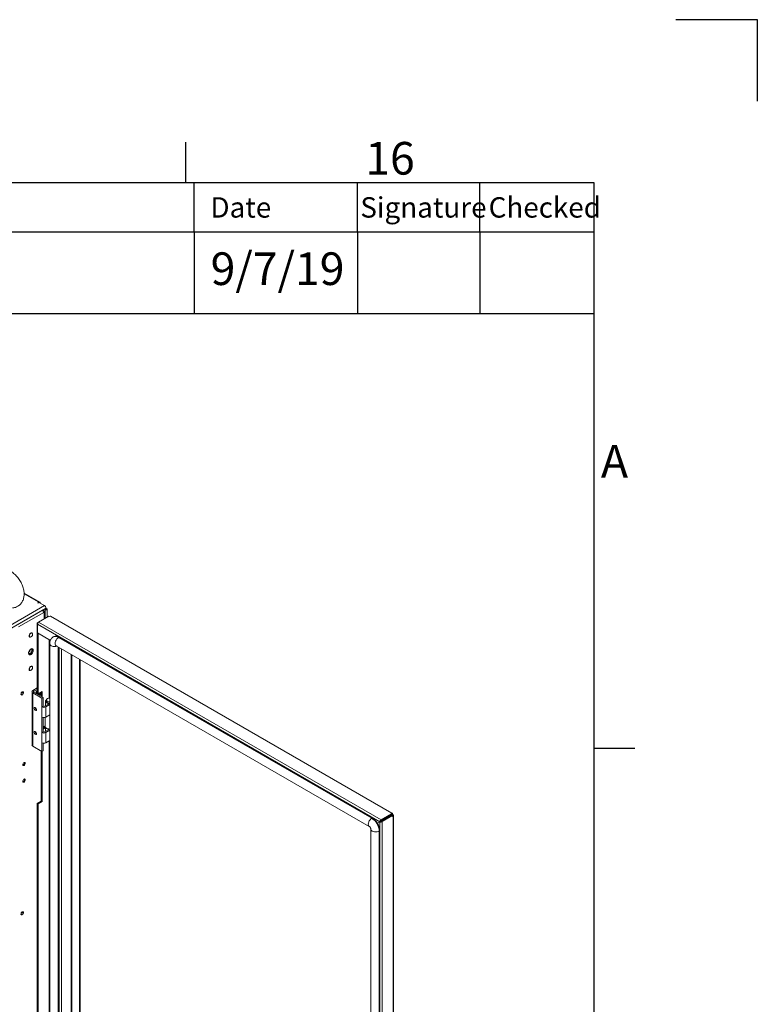
# Model space of a CAD drawing. Units: millimetres. Extents: x -3786 to 4614, y -3385 to 2555.
# Drawn here: x 3710 to 4614, y 1348 to 2555 of the extents above; entities that cross this region are included whole.
import ezdxf
from ezdxf.enums import TextEntityAlignment as Align

# ---------------------------------------------------------------- set-up
doc = ezdxf.new("R2010")
doc.units = ezdxf.units.MM
doc.header["$LTSCALE"] = 5
doc.layers.add('Dimensions', color=7, linetype='Continuous')
doc.layers.add('Title Block', color=7, linetype='Continuous')
doc.styles.add('ISO Proportional', font='ARIALN.TTF', dxfattribs={"width": 0.8})
doc.styles.get("Standard").update_dxf_attribs({"font": 'romans.shx', "width": 0.8})

# ---------------------------------------------------------------- blocks, each defined once
blk = doc.blocks.new('ISO A1 title block')
at = {"layer": 'Title Block'}
for p, q in [((840, 594), (830, 594)), ((840, 584), (840, 594)), ((770, 574), (770, 579)), ((820, 574), (20, 574)), ((771, 568), (771, 574)), ((791, 568), (791, 574)), ((806, 568), (806, 574)), ((820, 20), (820, 574)), ((650, 568), (820, 568)), ((820, 504.75), (825, 504.75))]:
    blk.add_line(p, q, dxfattribs=at)
at = {"layer": 'Title Block', "style": 'ISO Proportional'}
for s, p in [('16', (795, 576.5)), ('A', (822.5, 539.38))]:
    blk.add_text(s, height=4, dxfattribs=at).set_placement(p, align=Align.MIDDLE)
for s, p in [('Date', (773, 571)), ('Signature', (791.36, 571)), ('Checked', (807.08, 571))]:
    blk.add_text(s, height=2.5, dxfattribs=at).set_placement(p, align=Align.MIDDLE_LEFT)
at = {"layer": 'Title Block', "style": 'ISO Proportional', "flags": 8}
for tag, p in [('FILENAME', (747, 43)), ('DATE', (772, 43)), ('SCALE', (802, 43)), ('EDITION', (787, 23)), ('SHEET', (802, 23))]:
    blk.add_attdef(tag, text='', height=2.5, dxfattribs=at).set_placement(p, align=Align.MIDDLE_LEFT)
blk.add_attdef('DRAWING_NUMBER', text='', height=3, dxfattribs=at).set_placement((755, 25), align=Align.MIDDLE)

msp = doc.modelspace()

# ---------------------------------------------------------------- linework, layer by layer
at = {"color": 7, "linetype": 'Continuous', "lineweight": 18}
for p, q in [((3734.8, 1840.7), (3715.6, 1851.7)), ((3315.2, 1590.7), (3740.8, 1836.5)), ((3732.3, 1839.8), (3733.7, 1840.6)), ((3732.4, 1839.7), (3732.3, 1839.8)), ((3732.4, 1839.7), (3733.8, 1840.5)), ((3740.8, 1836.5), (3733.8, 1840.5)), ((3316.2, 1587.3), (3741.9, 1833)), ((3738.1, 1830.8), (3707.2, 1812.9)), ((3708.7, 1810.4), (3739.6, 1828.2)), ((3746.1, 1823.7), (3733.4, 1816.3)), ((3738, 1830.8), (3738.1, 1830.8)), ((3739.1, 1829.6), (3739.6, 1829.9)), ((3739.6, 1830.5), (3739.6, 1829.9)), ((3739.6, 1829.9), (3740.1, 1829.6)), ((3739.6, 1828.2), (3739.6, 1827.6)), ((3739.6, 1827.6), (3740.1, 1827.9)), ((3740.7, 1832.4), (3741.6, 1831.6)), ((3740.7, 1820.5), (3740.7, 1828.7)), ((3741.6, 1832.9), (3742.6, 1832)), ((3741.6, 1832.9), (3742.6, 1832.1)), ((3742.6, 1832), (3741.6, 1831.6)), ((3742.2, 1833.6), (3743.6, 1832.5)), ((3742.6, 1832.1), (3743.6, 1832.5)), ((3743.8, 1822.3), (3743.8, 1832.1)), ((3746.9, 1823.2), (3746.1, 1823.7)), ((3746.9, 1823.2), (3747.5, 1823.5)), ((4165.6, 1582.1), (3747.5, 1823.5)), ((4166.6, 1582.2), (3748.5, 1823.6)), ((3733.3, 1816.3), (3731.7, 1815.4)), ((3732.2, 1815.1), (3731.7, 1815.4)), ((3731.7, 1729), (3731.7, 1815.4)), ((3731.9, 1813.7), (4151.3, 1571.6)), ((3731.9, 1803.2), (3731.9, 1813.7)), ((3733.4, 1816.3), (4153.1, 1574)), ((3721.9, 1798.6), (3722.7, 1798)), ((3722, 1798.3), (3722.2, 1798.4)), ((3725.4, 1802.6), (3724.5, 1803.1)), ((3747.8, 1794), (3731.9, 1803.2)), ((3732.8, 1728.3), (3732.8, 1802.6)), ((3752.1, 1798.6), (3751.4, 1798.2)), ((3758.6, 1798), (3757.9, 1797.5)), ((4142.2, 1576.5), (3758.6, 1798)), ((3747, 1789.8), (3746.9, 165.7)), ((3749.1, 1796.5), (3749.1, 1796.1)), ((3749.3, 1796.4), (3749.1, 1796.5)), ((3754.9, 1787.4), (4138.5, 1566)), ((4141.5, 1576.1), (3757.9, 1797.5)), ((3757.9, 1785.7), (3757.9, 163.6)), ((3725.4, 1761.8), (3724.5, 1762.3)), ((3783.4, 153.4), (3783.4, 1771)), ((3784.4, 154.1), (3784.4, 1770.4)), ((3721.9, 1757.7), (3722.7, 1757.2)), ((3722, 1757.5), (3722.2, 1757.5)), ((3713.8, 1730.5), (3713.7, 1731)), ((3725.3, 1731), (3725.3, 1665.7)), ((3726.2, 1732.4), (3731.7, 1735.6)), ((3726.2, 1732.4), (3727.6, 1731.6)), ((3727.6, 1730.5), (3726.2, 1729.7)), ((3726.2, 1664.4), (3726.2, 1729.7)), ((3737.5, 1723.2), (3726.2, 1729.7)), ((3727.6, 1731.6), (3731.7, 1733.9)), ((3739, 1724), (3727.6, 1730.5)), ((3732.8, 1728.3), (3731.7, 1729)), ((3737.8, 1731.2), (3732.8, 1728.3)), ((3735.1, 1728.1), (3734, 1729)), ((3734.9, 1729.5), (3735, 1729.5)), ((3736.7, 1730.6), (3736.7, 1725.3)), ((3737.8, 1724.7), (3737.8, 1731.2)), ((3737.5, 1723.2), (3739, 1724)), ((3737.5, 1712.4), (3737.5, 1723.2)), ((3739, 1713.2), (3737.5, 1712.4)), ((3739, 1713.2), (3739, 1724)), ((3740.8, 1713.2), (3747, 1716.8)), ((3740.8, 1713.2), (3742.2, 1712.4)), ((3741.9, 1719.2), (3741.9, 1713.9)), ((3742.2, 1712.4), (3747, 1715.2)), ((3746.3, 1717), (3746.1, 1716.4)), ((3746.1, 1716.4), (3746.1, 1716.3)), ((3746.4, 1717), (3746.4, 1716.5)), ((3737.5, 1700), (3737.5, 1712.4)), ((3742.2, 1712.4), (3742.2, 1700)), ((3747, 1702.7), (3742.2, 1700)), ((3737.5, 1681), (3737.5, 1700)), ((3739, 1681.8), (3739, 1699.5)), ((3741.4, 1699.6), (3741.4, 1688.5)), ((3739, 1681.8), (3737.5, 1681)), ((3737.5, 1668.6), (3737.5, 1681)), ((3740.6, 1688.7), (3739, 1687.8)), ((3739.5, 1686.9), (3739, 1686.6)), ((3739, 1685.3), (3740.6, 1686.3)), ((3739.5, 1688.1), (3739.5, 1686.9)), ((3740.6, 1686.3), (3739.5, 1686.9)), ((3740.6, 1686.3), (3740.6, 1688.7)), ((3740.8, 1681.8), (3746.6, 1685.2)), ((3740.8, 1681.8), (3742.2, 1681)), ((3741.9, 1687.1), (3741.9, 1682.5)), ((3742.2, 1681), (3747, 1683.8)), ((3742.2, 1681), (3742.2, 1668.6)), ((3743.1, 1686.2), (3743.4, 1686)), ((3746.1, 1685.2), (3746.1, 1685)), ((3746.1, 1685), (3746.1, 1684.9)), ((3746.4, 1685.2), (3746.4, 1685.1)), ((3737.5, 1657.8), (3737.5, 1668.6)), ((3739, 1658.6), (3739, 1668.1)), ((3747, 1671.3), (3742.2, 1668.6)), ((3737.5, 1657.8), (3726.2, 1664.4)), ((3736.7, 1658.3), (3736.7, 1597.1)), ((3737.5, 1657.8), (3739, 1658.6)), ((3737.8, 1596.5), (3737.8, 1658)), ((3716.1, 1644.1), (3716, 1644.5)), ((3716.1, 1623.6), (3716, 1624.1)), ((3736.7, 1597.1), (3731.7, 1594.2)), ((3732.8, 1593.6), (3731.7, 1594.2)), ((3731.7, 1271.7), (3731.7, 1594.2)), ((3732.8, 1593.6), (3737.8, 1596.5)), ((3732.8, 1271.1), (3732.8, 1593.6)), ((3737.8, 1596.5), (3736.7, 1597.1)), ((4165.9, 1581.3), (4153.1, 1574)), ((4165.6, 1582.1), (4165.1, 1581.8)), ((4165.9, 1581.3), (4165.1, 1581.8)), ((4165.9, 1580.1), (4165.9, 1581.3)), ((4166, 1580.6), (4167.1, 1581.3)), ((4166, 1580), (4166, 1580.6)), ((4166, 1580), (4167.1, 1580.6)), ((4167.1, 1580.6), (4167.1, 1581.3)), ((4167.6, 1580.3), (4167.1, 1580.6)), ((4142.2, 1576.5), (4141.5, 1576.1)), ((4152.4, 1572.2), (4148.5, 1570)), ((4151.3, 1571.6), (4148.5, 1570)), ((4148.6, 1569.9), (4151.3, 1571.5)), ((4151.3, 1571.6), (4152.4, 1572.2)), ((4151.3, 1571.5), (4152.4, 1572.1)), ((4165.9, 1580.1), (4153.1, 1572.7)), ((4153.1, 1572.7), (4153.1, 1574)), ((4153.3, 1572.5), (4166, 1579.9)), ((4153.3, 1572.5), (4154.3, 1571.9)), ((4167.1, 1579.3), (4154.3, 1571.9)), ((4154.3, 1571.9), (4154.3, -74.8)), ((4166.5, 1579.7), (4166, 1580)), ((4166, 1579.9), (4167.1, 1579.3)), ((4166.5, 1579.7), (4167.6, 1580.3)), ((4167.1, 1578.3), (4167.1, 1579.3)), ((4167.1, 1578.3), (4167.6, 1578.6)), ((4167.6, -66.1), (4167.6, 1578.6)), ((4168.2, -65.3), (4168.2, 1579.5)), ((4140.5, 1562.6), (4140.5, -61.5)), ((4151.4, 1560.6), (4150.7, 1560.2)), ((4150.7, -63.9), (4150.7, 1560.2)), ((4151.4, -63.5), (4151.4, 1560.6)), ((3713.8, 1461), (3713.7, 1461.5))]:
    msp.add_line(p, q, dxfattribs=at)
at = {"color": 8, "linetype": 'Continuous', "lineweight": 18}
for p, q in [((3733.7, 1840.6), (3715.6, 1851)), ((3733.7, 1840.6), (3733.7, 1840.5)), ((3738.1, 1830.8), (3738.1, 1830.8)), ((3738.8, 1830.1), (3739.6, 1830.5)), ((3739.4, 1829.2), (3740.1, 1829.6)), ((3739.6, 1828.2), (3740.1, 1827.9)), ((3740.1, 1820.2), (3740.1, 1827.9)), ((3741.6, 1831.6), (3741.6, 1821)), ((3742.6, 1832.1), (3742.6, 1832)), ((3746.5, 1794.7), (3746.5, 1723.1)), ((3747.4, 1794.2), (3747.4, 1792.8)), ((3757.2, 1786.1), (3757.2, 163.2)), ((3758.5, 162.5), (3758.5, 1785.4)), ((3761.5, 162.4), (3761.5, 1783.6)), ((3773.4, 1776.8), (3773.4, 158.7)), ((3774.2, 158.7), (3774.2, 1776.3)), ((3727.6, 1730.5), (3727.6, 1731.6)), ((3746.5, 1670.6), (3746.5, 1265.9)), ((4165.6, 1581.5), (4165.6, 1582.1)), ((4166, 1580.6), (4165.9, 1580.7)), ((4151.3, 1571.5), (4151.3, 1561.9)), ((4166.5, 1579.6), (4166.5, 1579.7)), ((4167.1, 1578.9), (4167.6, 1578.6))]:
    msp.add_line(p, q, dxfattribs=at)
at = {"color": 7, "linetype": 'Continuous', "lineweight": 18, "flags": 128}
for points in [[(3735.2, 1839.7), (3735.1, 1840.3), (3734.8, 1840.7), (3734.3, 1840.8), (3733.7, 1840.6)], [(3740.8, 1836.5), (3741.4, 1836), (3741.9, 1835.4), (3742.2, 1834.7), (3742.3, 1834), (3742.2, 1833.4), (3741.9, 1833), (3741.9, 1833)], [(3741.6, 1831.6), (3741.9, 1831.5), (3742.4, 1831.4), (3742.9, 1831.4), (3743.3, 1831.5), (3743.7, 1831.7), (3743.8, 1831.9), (3743.8, 1832.2), (3743.6, 1832.5)], [(3742.6, 1832), (3742.6, 1832), (3742.6, 1832), (3742.6, 1832), (3742.6, 1832), (3742.6, 1832), (3742.6, 1832.1), (3742.6, 1832.1), (3742.6, 1832.1)], [(3726, 1801.7), (3725.9, 1802.4), (3725.5, 1803), (3725, 1803.2), (3724.3, 1803.1), (3723.5, 1802.6), (3722.8, 1801.9), (3722.3, 1801.1), (3721.9, 1800.1), (3721.8, 1799.2), (3721.9, 1798.5), (3722.3, 1797.9), (3722.8, 1797.7), (3723.5, 1797.8), (3724.3, 1798.2), (3725, 1798.9), (3725.5, 1799.8), (3725.9, 1800.8), (3726, 1801.7)], [(3722.2, 1799.3), (3722.3, 1798.5), (3722.7, 1798.1), (3723.2, 1797.9), (3723.9, 1798.1), (3724.6, 1798.6), (3725.2, 1799.3), (3725.7, 1800.1), (3725.9, 1801), (3725.9, 1801.8), (3725.7, 1802.4), (3725.2, 1802.7), (3724.6, 1802.7), (3723.9, 1802.4), (3723.2, 1801.8), (3722.7, 1801), (3722.3, 1800.1), (3722.2, 1799.3)], [(3724.9, 1802.9), (3724.8, 1803), (3724.8, 1803.2)], [(3726.8, 1781.7), (3726.7, 1782.6), (3726.3, 1783.3), (3725.7, 1783.7), (3725, 1783.8), (3724.1, 1783.5), (3723.3, 1782.9), (3722.4, 1782.1), (3721.8, 1781.1), (3721.3, 1780), (3721, 1778.9), (3721, 1777.9), (3721.3, 1777.1), (3721.8, 1776.5), (3722.4, 1776.3), (3723.3, 1776.4), (3724.1, 1776.8), (3725, 1777.5), (3725.7, 1778.5), (3726.3, 1779.5), (3726.7, 1780.6), (3726.8, 1781.7)], [(3721, 1778), (3721, 1778), (3721.6, 1777.7), (3722.3, 1777.7), (3723, 1778.1), (3723.8, 1778.7), (3724.4, 1779.6), (3724.9, 1780.5), (3725.1, 1781.5), (3725.1, 1782.4), (3724.9, 1783.1), (3724.4, 1783.5), (3724.2, 1783.6)], [(3721.4, 1776.9), (3721.4, 1776.9), (3722.2, 1777), (3723.1, 1777.4), (3723.9, 1778.1), (3724.6, 1779.1), (3725.2, 1780.1), (3725.6, 1781.3), (3725.7, 1782.3)], [(3725.7, 1782.3), (3725.6, 1783.2), (3725.3, 1783.8)], [(3726, 1760.8), (3725.9, 1761.6), (3725.5, 1762.1), (3725, 1762.3), (3724.3, 1762.2), (3723.5, 1761.8), (3722.8, 1761.1), (3722.3, 1760.2), (3721.9, 1759.3), (3721.8, 1758.4), (3721.9, 1757.6), (3722.3, 1757.1), (3722.8, 1756.9), (3723.5, 1757), (3724.3, 1757.4), (3725, 1758.1), (3725.5, 1759), (3725.9, 1759.9), (3726, 1760.8)], [(3722.2, 1758.4), (3722.3, 1757.7), (3722.7, 1757.3), (3723.2, 1757.1), (3723.9, 1757.3), (3724.6, 1757.7), (3725.2, 1758.4), (3725.7, 1759.3), (3725.9, 1760.2), (3725.9, 1761), (3725.7, 1761.6), (3725.2, 1761.9), (3724.6, 1761.9), (3723.9, 1761.6), (3723.2, 1761), (3722.7, 1760.2), (3722.3, 1759.3), (3722.2, 1758.4)], [(3724.9, 1762.1), (3724.8, 1762.2), (3724.8, 1762.3)], [(3714.8, 1729.9), (3714.7, 1730.5), (3714.4, 1730.9), (3713.9, 1731), (3713.3, 1730.8), (3712.7, 1730.3), (3712.2, 1729.6), (3711.9, 1728.9), (3711.7, 1728.1), (3711.9, 1727.5), (3712.2, 1727.1), (3712.7, 1727), (3713.3, 1727.2), (3713.9, 1727.7), (3714.4, 1728.4), (3714.7, 1729.1), (3714.8, 1729.9)], [(3742.9, 1720.9), (3742.5, 1720.5), (3742, 1719.8), (3742, 1719), (3742.2, 1718.3), (3742.8, 1717.6), (3743.7, 1717), (3744.8, 1716.6), (3746.1, 1716.4)], [(3747, 1718.6), (3746.8, 1718.6), (3745.6, 1718.7), (3744.6, 1719), (3743.8, 1719.5), (3743.2, 1720.1), (3743, 1720.8), (3743.1, 1721.5), (3743.6, 1722.1), (3744.4, 1722.6), (3745.4, 1723), (3746.5, 1723.1), (3747, 1723.1)], [(3727.9, 1710.8), (3728, 1710.1), (3728.3, 1709.4), (3728.7, 1708.8), (3729.3, 1708.3), (3729.8, 1708.1), (3730.3, 1708.2), (3730.6, 1708.6), (3730.7, 1709.2), (3730.6, 1709.8), (3730.3, 1710.5), (3729.8, 1711.2), (3729.3, 1711.6), (3728.7, 1711.8), (3728.3, 1711.7), (3728, 1711.3), (3727.9, 1710.8)], [(3727.9, 1681.4), (3728, 1680.7), (3728.3, 1680), (3728.7, 1679.4), (3729.3, 1678.9), (3729.8, 1678.8), (3730.3, 1678.8), (3730.6, 1679.2), (3730.7, 1679.8), (3730.6, 1680.4), (3730.3, 1681.2), (3729.8, 1681.8), (3729.3, 1682.2), (3728.7, 1682.4), (3728.3, 1682.3), (3728, 1682), (3727.9, 1681.4)], [(3741.4, 1688.5), (3741.5, 1688.3), (3741.7, 1687.5), (3742.3, 1686.8), (3743.2, 1686.1), (3744.4, 1685.7), (3745.8, 1685.4), (3747, 1685.3)], [(3717.1, 1643.4), (3717, 1644.1), (3716.7, 1644.4), (3716.2, 1644.5), (3715.6, 1644.3), (3715, 1643.9), (3714.5, 1643.2), (3714.2, 1642.4), (3714, 1641.6), (3714.2, 1641), (3714.5, 1640.6), (3715, 1640.5), (3715.6, 1640.7), (3716.2, 1641.2), (3716.7, 1641.9), (3717, 1642.7), (3717.1, 1643.4)], [(3717.1, 1623), (3717, 1623.6), (3716.7, 1624), (3716.2, 1624.1), (3715.6, 1623.9), (3715, 1623.4), (3714.5, 1622.8), (3714.2, 1622), (3714, 1621.2), (3714.2, 1620.6), (3714.5, 1620.2), (3715, 1620.1), (3715.6, 1620.3), (3716.2, 1620.8), (3716.7, 1621.5), (3717, 1622.3), (3717.1, 1623)], [(4165.9, 1580.9), (4165.9, 1580.9), (4165.9, 1580.9), (4166, 1580.8), (4166, 1580.7), (4166, 1580.6)], [(3714.8, 1460.4), (3714.7, 1461.1), (3714.4, 1461.4), (3713.9, 1461.5), (3713.3, 1461.3), (3712.7, 1460.9), (3712.2, 1460.2), (3711.9, 1459.4), (3711.7, 1458.6), (3711.9, 1458), (3712.2, 1457.6), (3712.7, 1457.5), (3713.3, 1457.7), (3713.9, 1458.2), (3714.4, 1458.9), (3714.7, 1459.7), (3714.8, 1460.4)]]:
    msp.add_lwpolyline(points, dxfattribs=at)
at = {"color": 8, "linetype": 'Continuous', "lineweight": 18, "flags": 128}
for points in [[(3747, 1789.8), (3747.2, 1788.9), (3747.8, 1788.1), (3748.7, 1787.3), (3750, 1786.8), (3751.4, 1786.4), (3753, 1786.3), (3754.5, 1786.4), (3756, 1786.8), (3756, 1786.8)], [(3757.9, 1797.5), (3756.8, 1796.7), (3755.8, 1795.7), (3754.9, 1794.4), (3754.2, 1793), (3753.8, 1791.5), (3753.7, 1790.2), (3753.8, 1789), (3754.2, 1788.1), (3754.9, 1787.4), (3754.9, 1787.4)], [(4141.5, 1576.1), (4140.4, 1575.3), (4139.4, 1574.2), (4138.5, 1572.9), (4137.8, 1571.5), (4137.4, 1570.1), (4137.3, 1568.7), (4137.4, 1567.6), (4137.8, 1566.6), (4138.5, 1566), (4138.5, 1566)], [(4150.7, 1560.2), (4149.5, 1559.6), (4148, 1559.3), (4146.5, 1559.2), (4144.9, 1559.3), (4143.5, 1559.6), (4142.2, 1560.2), (4141.3, 1560.9), (4140.7, 1561.7), (4140.5, 1562.6), (4140.5, 1562.6)]]:
    msp.add_lwpolyline(points, dxfattribs=at)
at = {"color": 7, "linetype": 'Continuous', "lineweight": 18}
for centre, radius, start, end in [((3736.3, 1828), 3.23, 2.6021, 57.3972), ((3738.5, 1830.6), 1.07, 354.5464, 52.4273), ((3739.8, 1828.7), 0.917, 290.7841, 69.2166), ((3748.1, 1822.6), 1.06, 65.6897, 125.6159), ((3735.1, 1813.6), 3.23, 122.6063, 177.3932), ((3754.8, 1792.8), 6.36, 53.4684, 115.2212), ((3718.5, 1783.1), 4.83, 301.3105, 358.6944), ((3710.7, 1730.5), 3.13, 291.3239, 359.2968), ((3726.7, 1731), 1.44, 110.7831, 249.2173), ((3727.8, 1731), 0.568, 110.7822, 249.2189), ((3737.4, 1727.3), 7.74, 137.468, 165.806), ((3737.8, 1727.1), 7.67, 141.8061, 165.9088), ((3725.6, 1737.6), 11.9, 304.4901, 311.8107), ((3725.9, 1736.9), 11.8, 306.4977, 311.8321), ((3733.9, 1728.7), 0.537, 253.4534, 297.6861), ((3729.8, 1726.6), 4.66, 9.942, 20.1764), ((3728.5, 1733.7), 8.66, 313.2757, 319.7543), ((3729.3, 1732), 7.52, 313.8024, 349.1377), ((3733.5, 1729.6), 1.58, 332.7525, 354.0791), ((3730.5, 1727.3), 4.67, 9.9531, 20.1618), ((3726.9, 1735.9), 10.3, 321.3923, 323.4795), ((3739.9, 1715), 2, 242.6097, 297.3907), ((3746.3, 1720.8), 3.83, 217.1906, 270.0347), ((3746.9, 1723.7), 6.77, 264.2038, 270.104), ((3732.2, 1711.7), 2.97, 181.6063, 238.3944), ((3739.9, 1716.9), 5.07, 242.6098, 297.3904), ((3739.9, 1704.5), 5.07, 242.6053, 297.3921), ((3732.2, 1682.3), 2.97, 181.6042, 238.3945), ((3739.9, 1685.5), 5.07, 242.6096, 297.3902), ((3739.9, 1683.6), 2, 242.6089, 297.3908), ((3746.2, 1690.2), 5.19, 221.1052, 268.527), ((3746.8, 1692.5), 7.3, 242.1326, 271.0419), ((3726.9, 1665.9), 1.66, 185.6932, 245.6267), ((3739.9, 1673.1), 5.07, 242.6077, 297.3901), ((3746.9, 1674.2), 3.57, 254.3114, 270.3901), ((3713, 1644.1), 3.13, 291.3206, 359.2986), ((3713, 1623.7), 3.13, 291.3193, 359.2996), ((4166.2, 1581.4), 0.917, 350.7825, 129.2011), ((4130.8, 1559.3), 19.9, 2.4756, 57.5243), ((4131.5, 1559.7), 19.9, 2.4755, 57.5241), ((4166.4, 1579.5), 0.302, 5.6805, 65.6373), ((4167.3, 1579.5), 0.917, 290.7851, 69.2163), ((3710.7, 1461.1), 3.13, 291.3206, 359.2986)]:
    msp.add_arc(centre, radius, start, end, dxfattribs=at)
at = {"color": 8, "linetype": 'Continuous', "lineweight": 18}
msp.add_arc((3754.1, 1792.4), 6.36, 53.469, 115.2269, dxfattribs=at)
at = {"color": 7, "linetype": 'Continuous', "lineweight": 18}
for points, knots in [([(3701.5, 1833.7), (3702, 1833.7), (3703.2, 1833.8), (3705.1, 1834.4), (3707.1, 1835.3), (3709, 1836.5), (3710.7, 1837.9), (3712.2, 1839.5), (3713.4, 1841.4), (3714.3, 1843.4), (3715.1, 1845.6), (3715.5, 1847.9), (3715.7, 1850.3), (3715.6, 1852.9), (3715.3, 1855.5), (3714.6, 1858.2), (3713.8, 1860.9), (3712.6, 1863.5), (3711.3, 1866.1), (3709.7, 1868.5), (3707.9, 1870.9), (3706, 1873.1), (3703.9, 1875.1), (3701.7, 1877), (3699.3, 1878.6), (3697.1, 1879.9), (3695.7, 1880.5), (3695.1, 1880.8)], [0, 0, 0, 0, 0.022211, 0.062995, 0.102832, 0.141889, 0.180438, 0.218771, 0.257146, 0.295882, 0.335236, 0.375373, 0.416328, 0.458007, 0.500223, 0.542763, 0.585438, 0.628111, 0.670746, 0.713343, 0.755931, 0.798555, 0.841249, 0.884059, 0.927027, 0.970177, 1, 1, 1, 1]), ([(3751.4, 1798.2), (3751.1, 1798), (3750.3, 1797.5), (3749.3, 1796.5), (3748.3, 1795.2), (3747.6, 1793.8), (3747.2, 1792.3), (3747, 1790.9), (3747, 1790.1), (3747, 1789.8)], [0, 0, 0, 0, 0.111976, 0.271644, 0.428874, 0.586728, 0.748299, 0.916469, 1, 1, 1, 1]), ([(3754.9, 1787.5), (3754.9, 1787.5), (3754.9, 1787.5), (3754.9, 1787.5), (3754.9, 1787.4)], [0, 0, 0, 0, 0.284238, 1, 1, 1, 1]), ([(3733.8, 1728.1), (3733.7, 1728.2), (3733.5, 1728.3), (3733.3, 1728.5), (3733.2, 1728.5)], [0, 0, 0, 0, 0.458728, 1, 1, 1, 1]), ([(3733.4, 1728.7), (3733.6, 1728.6), (3733.8, 1728.4), (3734.1, 1728.2), (3734.2, 1728.2)], [0, 0, 0, 0, 0.638633, 1, 1, 1, 1]), ([(3734.9, 1728.9), (3734.8, 1729), (3734.6, 1729.1), (3734.4, 1729.2), (3734.3, 1729.2)], [0, 0, 0, 0, 0.54524, 1, 1, 1, 1]), ([(3743.2, 1721.6), (3743.2, 1721.6), (3743, 1721.2), (3742.8, 1720.5), (3742.8, 1719.5), (3743, 1718.8), (3743.2, 1718.5), (3743.2, 1718.5)], [0, 0, 0, 0, 0.072378, 0.354841, 0.66816, 0.952526, 1, 1, 1, 1]), ([(4153.1, 1574), (4152.9, 1573.8), (4152.5, 1573.6), (4151.9, 1573), (4151.4, 1572.3), (4151.3, 1571.8), (4151.3, 1571.6)], [0, 0, 0, 0, 0.250006, 0.50001, 0.750011, 1, 1, 1, 1]), ([(4151.3, 1571.5), (4151.6, 1571.4), (4152, 1571.3), (4152.8, 1571.3), (4153.7, 1571.5), (4154.1, 1571.8), (4154.3, 1571.9)], [0, 0, 0, 0, 0.250005, 0.499999, 0.750004, 1, 1, 1, 1]), ([(4153.1, 1572.7), (4153, 1572.7), (4152.9, 1572.7), (4152.6, 1572.5), (4152.5, 1572.4), (4152.4, 1572.3), (4152.4, 1572.2)], [0, 0, 0, 0, 0.249996, 0.499987, 0.750004, 1, 1, 1, 1]), ([(4152.4, 1572.1), (4152.5, 1572.1), (4152.6, 1572.1), (4152.8, 1572.2), (4153.1, 1572.3), (4153.2, 1572.5), (4153.3, 1572.5)], [0, 0, 0, 0, 0.24999, 0.499964, 0.750006, 1, 1, 1, 1]), ([(4138.5, 1566), (4138.5, 1566), (4138.6, 1565.9), (4138.8, 1565.8), (4139.2, 1565.4), (4139.6, 1564.8), (4140, 1564.2), (4140.3, 1563.5), (4140.4, 1563), (4140.5, 1562.7), (4140.5, 1562.6), (4140.5, 1562.6)], [0, 0, 0, 0, 0.076725, 0.191894, 0.308017, 0.431588, 0.563663, 0.69972, 0.817525, 0.931722, 1, 1, 1, 1])]:
    msp.add_open_spline(points, degree=3, knots=knots, dxfattribs=at)
at = {"layer": 'Dimensions'}
for p, q in [((3923.9, 2294.5), (3923.9, 2194.5)), ((4123.9, 2294.5), (4123.9, 2194.5)), ((4273.9, 2294.5), (4273.9, 2194.5)), ((2713.9, 2194.5), (4413.9, 2194.5))]:
    msp.add_line(p, q, dxfattribs=at)

# ---------------------------------------------------------------- block references
at = {"layer": 'Title Block', "xscale": 10, "yscale": 10, "zscale": 10}
msp.add_blockref('ISO A1 title block', (-3786.1, -3385.5), dxfattribs=at)

# ---------------------------------------------------------------- texts
at = {"layer": 'Dimensions', "insert": (4026.1, 2244.2), "char_height": 40, "attachment_point": 5}
msp.add_mtext('9/7/19', dxfattribs=at)

doc.saveas('drawing.dxf')
